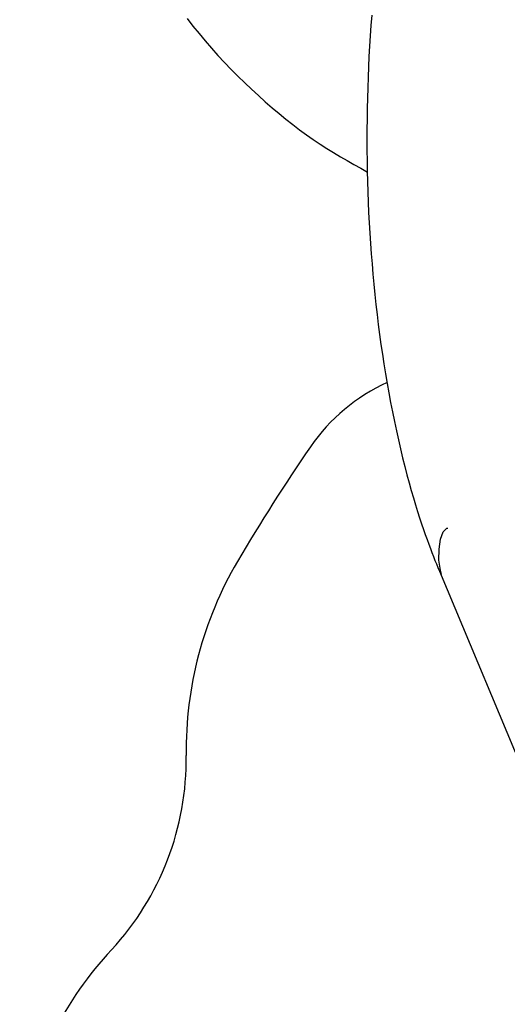
# Model space of a CAD drawing. Extents: x -2928 to 8935, y -1970 to 2344.
# Drawn here: x 5723 to 5737, y -1186 to -1160 of the extents above; entities that cross this region are included whole.
import ezdxf

# ---------------------------------------------------------------- set-up
doc = ezdxf.new("R2010")
doc.units = 0

msp = doc.modelspace()

# ---------------------------------------------------------------- linework, layer by layer
at = {"color": 7, "linetype": 'Continuous'}
msp.add_line((5734.725, -1174.737), (5742.629, -1193.627), dxfattribs=at)
for points in [[(5732.912, -1159.843), (5732.891, -1160.119), (5732.871, -1160.396), (5732.854, -1160.673), (5732.839, -1160.951), (5732.825, -1161.23), (5732.813, -1161.508), (5732.804, -1161.788), (5732.796, -1162.067), (5732.79, -1162.346), (5732.786, -1162.626), (5732.783, -1162.905), (5732.783, -1163.184), (5732.784, -1163.463), (5732.787, -1163.742), (5732.792, -1164.021), (5732.799, -1164.3), (5732.808, -1164.578), (5732.818, -1164.856), (5732.83, -1165.133), (5732.845, -1165.409), (5732.861, -1165.685), (5732.879, -1165.961), (5732.899, -1166.235), (5732.92, -1166.509), (5732.944, -1166.782), (5732.969, -1167.054), (5732.996, -1167.325), (5733.025, -1167.595), (5733.056, -1167.863), (5733.089, -1168.131), (5733.124, -1168.397), (5733.16, -1168.662), (5733.199, -1168.926), (5733.239, -1169.188), (5733.281, -1169.449), (5733.325, -1169.708), (5733.371, -1169.965), (5733.419, -1170.221), (5733.468, -1170.474), (5733.52, -1170.726), (5733.573, -1170.975), (5733.628, -1171.222), (5733.684, -1171.464), (5733.741, -1171.702), (5733.799, -1171.933), (5733.857, -1172.157), (5733.915, -1172.373), (5733.972, -1172.58), (5734.029, -1172.777), (5734.085, -1172.965), (5734.14, -1173.142), (5734.194, -1173.31), (5734.246, -1173.469), (5734.297, -1173.619), (5734.347, -1173.76), (5734.394, -1173.893), (5734.44, -1174.017), (5734.484, -1174.133), (5734.526, -1174.243), (5734.567, -1174.348), (5734.608, -1174.449), (5734.647, -1174.547), (5734.686, -1174.642), (5734.725, -1174.737)], [(5727.961, -1159.933), (5728.119, -1160.135), (5728.282, -1160.335), (5728.448, -1160.533), (5728.618, -1160.727), (5728.791, -1160.92), (5728.968, -1161.109), (5729.146, -1161.294), (5729.327, -1161.476), (5729.509, -1161.655), (5729.693, -1161.829), (5729.876, -1161.998), (5730.06, -1162.163), (5730.244, -1162.323), (5730.428, -1162.478), (5730.612, -1162.628), (5730.795, -1162.772), (5730.979, -1162.911), (5731.162, -1163.045), (5731.345, -1163.173), (5731.527, -1163.295), (5731.709, -1163.412), (5731.891, -1163.524), (5732.073, -1163.634), (5732.255, -1163.74), (5732.436, -1163.844), (5732.617, -1163.946), (5732.798, -1164.048)], [(5734.785, -1174.819), (5734.753, -1174.711), (5734.715, -1174.441), (5734.716, -1174.15), (5734.757, -1173.883), (5734.83, -1173.686), (5734.925, -1173.59), (5734.955, -1173.583)]]:
    msp.add_lwpolyline(points, dxfattribs=at)
for centre, radius, start, end in [((5742.94, -1151.78), 10, 180, 270), ((5735.387, -1174.244), 5, 114.2874, 145.4263), ((5772.44, -1199.78), 50, 145.4263, 149.6031), ((5737.938, -1179.54), 10, 149.6031, 180.7841), ((5720.44, -1179.78), 7.5, 317.1409, 0.7841), ((5733.268, -1191.683), 10, 137.1409, 168.3219)]:
    msp.add_arc(centre, radius, start, end, dxfattribs=at)

doc.saveas('drawing.dxf')
